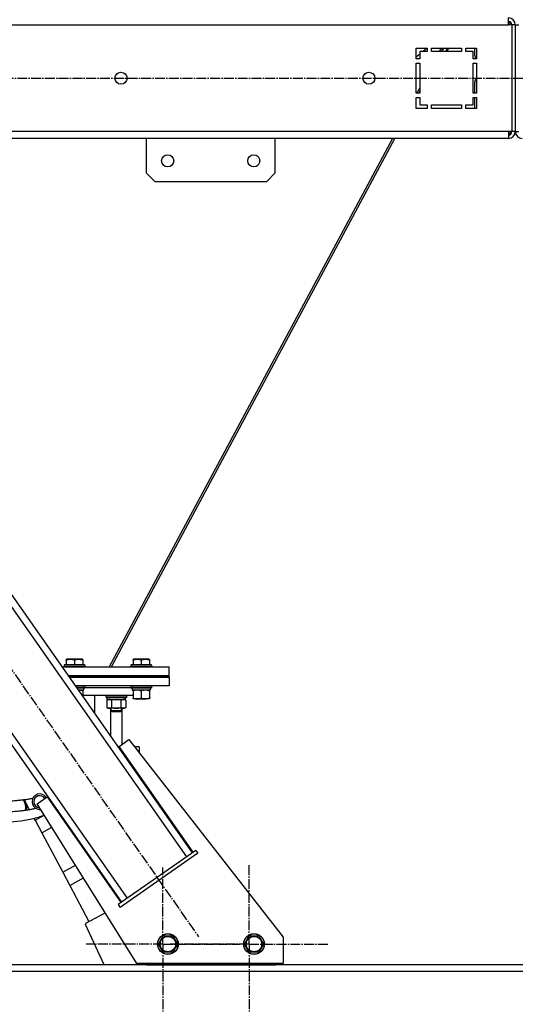
# Model space of a CAD drawing. Units: millimetres. Extents: x 0 to 17369, y -6 to 11880.
# Drawn here: x 8463 to 9039, y 5935 to 7079 of the extents above; entities that cross this region are included whole.
import ezdxf

# ---------------------------------------------------------------- set-up
doc = ezdxf.new("R2010")
doc.units = ezdxf.units.MM
doc.linetypes.add('K5LT_AXLED', pattern=[16, 11.5, -1.5, 1.5, -1.5])
doc.linetypes.add('K5LT_THIN', pattern=[0])
for name, color, linetype, true_color in [('OSI', 2, 'Continuous', 0xffff00), ('R', 1, 'Continuous', 0xff0000), ('WELDING', 7, 'Continuous', 0xffffff)]:
    doc.layers.add(name, color=color, linetype=linetype, true_color=true_color)

msp = doc.modelspace()

# ---------------------------------------------------------------- linework, layer by layer
at = {"layer": 'OSI', "color": 30, "linetype": 'K5LT_AXLED', "lineweight": 30, "true_color": 0xff8000}
for p, q in [((7804.6, 7010.6), (10160.4, 7010.6)), ((8155.2, 6750.2), (8671.1, 6013.1)), ((8629.7, 6004.6), (8629.7, 6093.5)), ((8729.7, 6004.6), (8729.7, 6096.6)), ((8629.7, 6004.6), (8540.7, 6004.6)), ((8629.7, 6004.6), (8718.6, 6004.6)), ((8629.7, 6004.6), (8629.7, 5915.6)), ((8729.7, 6004.6), (8637.7, 6004.6)), ((8729.7, 6004.6), (8821.7, 6004.6)), ((8729.7, 6004.6), (8729.7, 5912.6))]:
    msp.add_line(p, q, dxfattribs=at)
at = {"layer": 'R', "color": 7, "linetype": 'K5LT_THIN', "lineweight": 30}
for p, q in [((7843, 7072.6), (9031, 7072.6)), ((9031, 7072.6), (9031, 7080.6)), ((9035, 7072.6), (9031, 7072.6)), ((9035, 7072.6), (9035, 6948.6)), ((9039, 7072.6), (9035, 7072.6)), ((9039, 7072.6), (9039, 6948.6)), ((9039, 7072.6), (9039, 6948.6)), ((9039, 7072.6), (9043, 7072.6)), ((8924, 7045.6), (8936.5, 7045.6)), ((8924, 7033.1), (8924, 7045.6)), ((8928, 7038.4), (8924, 7035.1)), ((8928, 7041.6), (8928, 7033.1)), ((8936.5, 7041.6), (8928, 7041.6)), ((8936.5, 7045.4), (8931.9, 7041.6)), ((8936.5, 7045.6), (8936.5, 7041.6)), ((8941.5, 7041.6), (8941.5, 7045.6)), ((8941.5, 7045.6), (8976.5, 7045.6)), ((8976.5, 7041.6), (8941.5, 7041.6)), ((8952.7, 7045.6), (8950.6, 7041.6)), ((8953.1, 7041.6), (8955.2, 7045.6)), ((8955.6, 7045.6), (8953.4, 7041.6)), ((8960.1, 7045.6), (8958, 7041.6)), ((8959.5, 7041.6), (8961.6, 7045.6)), ((8976.5, 7045.6), (8976.5, 7041.6)), ((8981.5, 7041.6), (8981.5, 7045.6)), ((8981.5, 7045.6), (8994, 7045.6)), ((8990, 7041.6), (8981.5, 7041.6)), ((8990, 7033.1), (8990, 7041.6)), ((8992, 7037.2), (8992, 7045.6)), ((8994, 7045.6), (8994, 7033.1)), ((8928, 7033.1), (8924, 7033.1)), ((8924, 6993.1), (8924, 7028.1)), ((8924, 7028.1), (8928, 7028.1)), ((8928, 7028.1), (8928, 6993.1)), ((8994, 7033.1), (8990, 7033.1)), ((8990, 7028.1), (8994, 7028.1)), ((8990, 6993.1), (8990, 7028.1)), ((8994, 7033.1), (8993.4, 7033.6)), ((8994, 7028.1), (8994, 6993.1)), ((8992, 6993.1), (8992, 7006.1)), ((8928, 6993.1), (8924, 6993.1)), ((8928, 6999.5), (8924.6, 6993.1)), ((8927.1, 6993.1), (8928, 6994.8)), ((8994, 6993.1), (8990, 6993.1)), ((8924, 6975.6), (8924, 6988.1)), ((8924, 6988.1), (8928, 6988.1)), ((8924, 6987.3), (8924.4, 6988.1)), ((8928, 6988.1), (8928, 6979.6)), ((8928, 6979.6), (8936.5, 6979.6)), ((8936.5, 6979.6), (8936.5, 6975.6)), ((8941.5, 6979.6), (8976.5, 6979.6)), ((8941.5, 6975.6), (8941.5, 6979.6)), ((8976.5, 6979.6), (8976.5, 6975.6)), ((8981.5, 6979.6), (8990, 6979.6)), ((8981.5, 6975.6), (8981.5, 6979.6)), ((8990, 6988.1), (8994, 6988.1)), ((8990, 6979.6), (8990, 6988.1)), ((8992, 6975.6), (8992, 6988.1)), ((8994, 6988.1), (8994, 6975.6)), ((8936.5, 6975.6), (8924, 6975.6)), ((8976.5, 6975.6), (8941.5, 6975.6)), ((8994, 6975.6), (8981.5, 6975.6)), ((9031, 6948.6), (7843, 6948.6)), ((9035, 6948.6), (9031, 6948.6)), ((9031, 6948.6), (9031, 6940.6)), ((9039, 6948.6), (9035, 6948.6)), ((9039, 6948.6), (9043, 6948.6)), ((9031, 6940.6), (8037, 6940.6)), ((8896.4, 6940.6), (8567.3, 6326.6)), ((8569.8, 6326.6), (8899, 6940.6)), ((8610.2, 6940.6), (8610.2, 6900.6)), ((8730.2, 6940.6), (8640.2, 6940.6)), ((8760.2, 6900.6), (8760.2, 6940.6)), ((8979, 6940.6), (8899, 6940.6)), ((8987, 6940.6), (8979, 6940.6)), ((9031, 6940.6), (8987, 6940.6)), ((8610.2, 6900.6), (8620.2, 6890.6)), ((8750.2, 6890.6), (8760.2, 6900.6)), ((8620.2, 6890.6), (8750.2, 6890.6)), ((8657.3, 6106), (8237.7, 6705.4)), ((8663.9, 6110.6), (8244.3, 6710)), ((8582, 6053.3), (8162.4, 6652.7)), ((8588.5, 6057.9), (8168.9, 6657.3)), ((8512.7, 6326.6), (8637, 6326.6)), ((8515, 6328.8), (8515.2, 6329.1)), ((8515, 6328.8), (8515, 6326.9)), ((8521, 6328.8), (8515, 6328.8)), ((8515, 6326.9), (8515.2, 6326.6)), ((8521, 6326.9), (8515, 6326.9)), ((8521.1, 6329.1), (8515.2, 6329.1)), ((8517.5, 6335.3), (8518, 6335.6)), ((8517.5, 6334.5), (8517.5, 6335.3)), ((8517.5, 6334.5), (8517.5, 6329.1)), ((8522.5, 6335.6), (8518, 6335.6)), ((8539, 6328.8), (8521, 6328.8)), ((8539, 6326.9), (8521, 6326.9)), ((8538.8, 6329.1), (8521.1, 6329.1)), ((8536, 6335.6), (8522.5, 6335.6)), ((8527, 6334.5), (8527, 6329.1)), ((8536.5, 6335.3), (8536, 6335.6)), ((8536.5, 6335.3), (8536.5, 6334.5)), ((8536.5, 6334.5), (8536.5, 6329.1)), ((8539, 6328.8), (8538.8, 6329.1)), ((8539, 6326.9), (8538.8, 6326.6)), ((8539, 6328.8), (8539, 6326.9)), ((8567.7, 6327.2), (8568.8, 6326.6)), ((8592.5, 6328.8), (8592.7, 6329.1)), ((8592.5, 6328.8), (8592.5, 6326.9)), ((8598.5, 6328.8), (8592.5, 6328.8)), ((8592.5, 6326.9), (8592.7, 6326.6)), ((8598.5, 6326.9), (8592.5, 6326.9)), ((8598.6, 6329.1), (8592.7, 6329.1)), ((8595, 6335.3), (8595.5, 6335.6)), ((8595, 6334.5), (8595, 6335.3)), ((8595, 6334.5), (8595, 6329.1)), ((8600, 6335.6), (8595.5, 6335.6)), ((8616.5, 6328.8), (8598.5, 6328.8)), ((8616.5, 6326.9), (8598.5, 6326.9)), ((8616.3, 6329.1), (8598.6, 6329.1)), ((8613.5, 6335.6), (8600, 6335.6)), ((8604.5, 6334.5), (8604.5, 6329.1)), ((8614, 6335.3), (8613.5, 6335.6)), ((8614, 6335.3), (8614, 6334.5)), ((8614, 6334.5), (8614, 6329.1)), ((8616.5, 6328.8), (8616.3, 6329.1)), ((8616.5, 6326.9), (8616.3, 6326.6)), ((8616.5, 6328.8), (8616.5, 6326.9)), ((8637, 6316.6), (8637, 6326.6)), ((8519.7, 6316.6), (8637, 6316.6)), ((8519.7, 6316.6), (8637, 6316.6)), ((8637, 6314.6), (8637, 6316.6)), ((8521.1, 6314.6), (8637, 6314.6)), ((8637, 6314.6), (8521.1, 6314.6)), ((8637, 6304.6), (8528.1, 6304.6)), ((8539, 6304.3), (8528.3, 6304.3)), ((8539, 6304.3), (8538.8, 6304.6)), ((8539, 6304.3), (8539, 6302.4)), ((8592.5, 6304.3), (8592.7, 6304.6)), ((8592.5, 6304.3), (8592.5, 6302.4)), ((8598.5, 6304.3), (8592.5, 6304.3)), ((8616.5, 6304.3), (8598.5, 6304.3)), ((8616.5, 6304.3), (8616.3, 6304.6)), ((8616.5, 6304.3), (8616.5, 6302.4)), ((8637, 6314.6), (8637, 6304.6)), ((8539, 6302.4), (8529.6, 6302.4)), ((8538.8, 6302.1), (8529.8, 6302.1)), ((8537.5, 6299.6), (8531.6, 6299.6)), ((8536.5, 6299.6), (8536.5, 6298.8)), ((8536.5, 6298.8), (8536.5, 6292.6)), ((8595, 6293.6), (8536.5, 6293.6)), ((8537.5, 6302.1), (8537.5, 6299.6)), ((8539, 6302.4), (8538.8, 6302.1)), ((8539, 6302.6), (8592.5, 6302.6)), ((8539, 6302.6), (8592.5, 6302.6)), ((8550.4, 6293.6), (8550.4, 6272.7)), ((8563.6, 6293.3), (8563.7, 6293.6)), ((8563.6, 6291.4), (8563.6, 6293.3)), ((8563.6, 6293.3), (8575.6, 6293.3)), ((8575.6, 6293.3), (8587.6, 6293.3)), ((8587.6, 6293.3), (8587.4, 6293.6)), ((8587.6, 6293.3), (8587.4, 6293.6)), ((8587.6, 6291.4), (8587.6, 6293.3)), ((8587.6, 6291.4), (8587.6, 6293.3)), ((8587.6, 6293.3), (8587.6, 6293.3)), ((8592.5, 6302.4), (8592.7, 6302.1)), ((8598.5, 6302.4), (8592.5, 6302.4)), ((8598.6, 6302.1), (8592.7, 6302.1)), ((8594, 6302.1), (8594, 6299.6)), ((8615, 6299.6), (8594, 6299.6)), ((8595, 6298.8), (8595, 6299.6)), ((8595, 6298.8), (8595, 6290.5)), ((8616.5, 6302.4), (8598.5, 6302.4)), ((8616.3, 6302.1), (8598.6, 6302.1)), ((8604.5, 6298.8), (8604.5, 6290.5)), ((8614, 6299.6), (8614, 6298.8)), ((8614, 6298.8), (8614, 6290.5)), ((8615, 6302.1), (8615, 6299.6)), ((8616.5, 6302.4), (8616.3, 6302.1)), ((8563.6, 6291.4), (8563.7, 6291.1)), ((8563.6, 6291.4), (8575.6, 6291.4)), ((8563.7, 6291.1), (8575.6, 6291.1)), ((8564.6, 6287.8), (8566.1, 6288.6)), ((8564.6, 6287.8), (8564.6, 6279.5)), ((8565.1, 6288.6), (8565.1, 6291.1)), ((8565.1, 6288.6), (8586.1, 6288.6)), ((8570.1, 6287.8), (8570.1, 6279.5)), ((8575.6, 6291.4), (8587.6, 6291.4)), ((8575.6, 6291.1), (8587.4, 6291.1)), ((8581, 6287.8), (8581, 6279.5)), ((8586.5, 6287.8), (8585.1, 6288.6)), ((8586.5, 6287.8), (8585.1, 6288.6)), ((8586.1, 6288.6), (8586.1, 6291.1)), ((8586.1, 6288.6), (8586.1, 6291.1)), ((8586.1, 6288.6), (8586.1, 6288.6)), ((8586.5, 6287.8), (8586.5, 6279.5)), ((8586.5, 6287.8), (8586.5, 6279.5)), ((8587.6, 6291.4), (8587.4, 6291.1)), ((8587.6, 6291.4), (8587.4, 6291.1)), ((8587.6, 6291.4), (8587.6, 6291.4)), ((8595, 6289.6), (8595, 6290.5)), ((8599.7, 6289.6), (8595, 6289.6)), ((8598.6, 6289.6), (8599.5, 6289.1)), ((8602, 6289.1), (8599.5, 6289.1)), ((8614, 6289.6), (8599.7, 6289.6)), ((8609.5, 6289.1), (8602, 6289.1)), ((8610.3, 6289.6), (8609.5, 6289.1)), ((8614, 6290.5), (8614, 6289.6)), ((8564.6, 6279.5), (8566.1, 6278.6)), ((8575.6, 6278.6), (8566.1, 6278.6)), ((8569.1, 6246), (8569.1, 6278.6)), ((8569.6, 6275.5), (8569.6, 6278.6)), ((8581.6, 6275.5), (8569.6, 6275.5)), ((8569.6, 6275.5), (8570.6, 6274.5)), ((8580.6, 6274.5), (8570.6, 6274.5)), ((8585.1, 6278.6), (8575.6, 6278.6)), ((8581.6, 6275.5), (8580.6, 6274.5)), ((8581.6, 6275.5), (8581.6, 6278.6)), ((8582, 6278.6), (8582, 6236.4)), ((8586.5, 6279.5), (8585.1, 6278.6)), ((8586.5, 6279.5), (8585.1, 6278.6)), ((8578.7, 6234.1), (8590.1, 6242.1)), ((8590.1, 6242.1), (8769.5, 6012.5)), ((8579, 6233.6), (8577.8, 6233.6)), ((8664.7, 6111.2), (8578.7, 6234.1)), ((8585.3, 6224.6), (8584.1, 6224.6)), ((8602, 6233.6), (8596.8, 6233.6)), ((8602, 6233.6), (8602, 6227)), ((8474.8, 6160.6), (8468.5, 6172.4)), ((8483.6, 6167.6), (8495.1, 6175.6)), ((8599.5, 5982.1), (8483.6, 6167.6)), ((8495.1, 6175.6), (8581.1, 6052.7)), ((8470.6, 6160.8), (8471.6, 6160.7)), ((8505.1, 6161.3), (8506, 6161.8)), ((8481.2, 6148.6), (8480.1, 6150.5)), ((8481.2, 6148.6), (8491.9, 6154.3)), ((8481.2, 6148.6), (8488.9, 6134)), ((8514.6, 6147.7), (8515.4, 6148.1)), ((8514.8, 6149.2), (8515.4, 6148.1)), ((8515.4, 6148.1), (8518.7, 6141.9)), ((8488.9, 6134), (8500.7, 6140.3)), ((8488.9, 6134), (8513.3, 6088.1)), ((8668, 6113.5), (8577.9, 6050.4)), ((8670.3, 6110.2), (8580.1, 6047.1)), ((8668, 6113.5), (8670.3, 6110.2)), ((8513.3, 6088.1), (8528.3, 6096.1)), ((8513.3, 6088.1), (8521.4, 6072.8)), ((8521.4, 6072.8), (8537.5, 6081.4)), ((8521.4, 6072.8), (8543.8, 6030.7)), ((8540.2, 6028.8), (8562.8, 6040.8)), ((8577.9, 6050.4), (8580.1, 6047.1)), ((8561.5, 5980.6), (8539.8, 6027.5)), ((8624.5, 6004.6), (8630, 6014.1)), ((8630, 6014.1), (8641, 6014.1)), ((8641, 6014.1), (8646.5, 6004.6)), ((8724.5, 6004.6), (8730, 6014.1)), ((8730, 6014.1), (8741, 6014.1)), ((8741, 6014.1), (8746.5, 6004.6)), ((8769.5, 6012.5), (8769.5, 5982.1)), ((8630, 5995.1), (8624.5, 6004.6)), ((8635.5, 5995.1), (8630, 5995.1)), ((8641, 5995.1), (8635.5, 5995.1)), ((8646.5, 6004.6), (8641, 5995.1)), ((8730, 5995.1), (8724.5, 6004.6)), ((8735.5, 5995.1), (8730, 5995.1)), ((8741, 5995.1), (8735.5, 5995.1)), ((8746.5, 6004.6), (8741, 5995.1)), ((9929, 5980.6), (8047, 5980.6)), ((9929, 5972.6), (8047, 5972.6)), ((8769.5, 5982.1), (8599.5, 5982.1)), ((8610.5, 5982.1), (8610.5, 5980.6)), ((8610.5, 5980.6), (8760.5, 5980.6)), ((8760.5, 5980.6), (8760.5, 5982.1))]:
    msp.add_line(p, q, dxfattribs=at)
for centre, radius in [((8581, 7010.6), 7), ((8869, 7010.6), 7), ((8635.2, 6914.6), 7), ((8735.2, 6914.6), 7), ((8635.5, 6004.6), 12), ((8635.5, 6004.6), 11.8), ((8635.5, 6004.6), 8.97), ((8735.5, 6004.6), 12), ((8735.5, 6004.6), 11.8), ((8735.5, 6004.6), 8.97)]:
    msp.add_circle(centre, radius, dxfattribs=at)
for centre, radius, start, end in [((9031, 7072.6), 8, 0, 90), ((9031, 7072.6), 4, 0, 90), ((9030, 7071.6), 4, 14.4775, 75.5225), ((8997, 7037.2), 5, 180, 225), ((8997, 7006.1), 5, 126.8699, 180), ((9030, 6949.6), 4, 284.4775, 345.5225), ((9031, 6948.6), 4, 270, 0), ((9031, 6948.6), 8, 270, 0), ((9047, 6948.6), 8, 180, 270), ((8486.7, 6170), 9, 33.4815, 180), ((8471.7, 6173.5), 4.08, 195.8657, 211.7037), ((8486.7, 6170), 9, 180, 256.5869), ((8486.7, 6170), 7, 33.0498, 180), ((8486.7, 6170), 7, 180, 267.7895), ((8474.7, 6160.4), 4.08, 174.0097, 186.3349), ((8474.7, 6160.4), 3.08, 174.0094, 185.6936), ((8486.7, 6170), 9, 256.5869, 276.066), ((8493.6, 6166.1), 10, 346.6615, 354.8842), ((8540.7, 6027.9), 1, 118, 204.8202)]:
    msp.add_arc(centre, radius, start, end, dxfattribs=at)
at = {"layer": 'WELDING', "color": 7, "linetype": 'K5LT_THIN', "lineweight": 30}
for p, q in [((8531.7, 6299.6), (8531.6, 6299.6)), ((8575.6, 6288.6), (8570.1, 6287.8)), ((8570.1, 6287.8), (8570.1, 6287.8)), ((8581, 6287.8), (8575.6, 6288.6)), ((8586.5, 6287.8), (8586.5, 6287.8)), ((8586.5, 6279.5), (8586.5, 6279.5)), ((8468.2, 6171.3), (8468.9, 6171.7)), ((8468.7, 6170.5), (8468.2, 6171.3)), ((8469.2, 6169.4), (8468.7, 6170.5)), ((8470.5, 6164.5), (8469.2, 6169.4)), ((8470.8, 6167.8), (8470.6, 6168.4)), ((8470.6, 6168.4), (8470.6, 6168.4)), ((8470.9, 6167.6), (8470.8, 6167.8)), ((8470.9, 6167.4), (8470.9, 6167.6)), ((8470.9, 6167.3), (8470.9, 6167.4)), ((8470.9, 6167.4), (8470.9, 6167.4)), ((8471, 6167), (8470.9, 6167.3)), ((8471.2, 6166.3), (8471, 6167)), ((8471.3, 6165.7), (8471.2, 6166.3)), ((8470.6, 6160.8), (8470.5, 6164.5)), ((8471.4, 6165.3), (8471.3, 6165.7)), ((8471.4, 6165.2), (8471.4, 6165.3)), ((8471.4, 6165.1), (8471.4, 6165.2)), ((8471.4, 6165), (8471.4, 6165.1)), ((8471.4, 6164.9), (8471.4, 6165)), ((8471.5, 6164.3), (8471.4, 6164.9)), ((8471.6, 6163.7), (8471.5, 6164.3)), ((8471.6, 6163.5), (8471.6, 6163.7)), ((8471.6, 6163.3), (8471.6, 6163.5)), ((8471.6, 6163.2), (8471.6, 6163.3)), ((8471.6, 6163.3), (8471.6, 6163.3)), ((8471.7, 6162.5), (8471.6, 6163.2)), ((8471.6, 6161.2), (8471.7, 6161.5)), ((8471.6, 6161), (8471.6, 6161.2)), ((8471.6, 6160.9), (8471.6, 6161)), ((8471.6, 6160.8), (8471.6, 6160.9)), ((8471.6, 6160.7), (8471.6, 6160.8)), ((8471.6, 6160.8), (8471.6, 6160.8)), ((8471.6, 6160.8), (8471.6, 6160.8)), ((8471.7, 6162.1), (8471.7, 6162.5)), ((8471.7, 6161.9), (8471.7, 6162.1)), ((8471.7, 6161.8), (8471.7, 6161.9)), ((8471.7, 6161.7), (8471.7, 6161.8)), ((8471.7, 6161.5), (8471.7, 6161.7)), ((8471.7, 6161.7), (8471.7, 6161.7)), ((8464.7, 6147.5), (8452.4, 6146.2)), ((8475.6, 6149.5), (8464.7, 6147.5)), ((8484.6, 6151.8), (8475.6, 6149.5)), ((8492, 6154.3), (8484.6, 6151.8))]:
    msp.add_line(p, q, dxfattribs=at)
for points, knots in [([(8522.2, 6335.3), (8522, 6335.3), (8521.4, 6335.3), (8520.7, 6335.2), (8519.9, 6335.1), (8519.1, 6334.9), (8518.3, 6334.7), (8517.7, 6334.5), (8517.5, 6334.5)], [0, 0, 0, 0, 1.518927, 2.894547, 4.225697, 5.80754, 7.696747, 9, 9, 9, 9]), ([(8527, 6334.5), (8526.7, 6334.6), (8526.3, 6334.7), (8525.5, 6334.9), (8524.8, 6335.1), (8524, 6335.2), (8523.2, 6335.3), (8522.7, 6335.3), (8522.3, 6335.3), (8522.2, 6335.3)], [0, 0, 0, 0, 1.837989, 2.830297, 4.749644, 6.389932, 7.96839, 9.312499, 10, 10, 10, 10]), ([(8536.5, 6334.5), (8536, 6334.6), (8535.2, 6334.9), (8534.2, 6335.1), (8533.6, 6335.2), (8533.1, 6335.2), (8532.6, 6335.3), (8532.1, 6335.3), (8531.5, 6335.3), (8531, 6335.3), (8530.5, 6335.2), (8529.9, 6335.2), (8529.2, 6335.1), (8528.2, 6334.8), (8527.5, 6334.6), (8527, 6334.5)], [0, 0, 0, 0, 2.704026, 3.977567, 4.913586, 5.783319, 6.583675, 7.42636, 8.303602, 9.201828, 10.1214, 11.060865, 12.021818, 13.488338, 16, 16, 16, 16]), ([(8599.7, 6335.3), (8599.5, 6335.3), (8598.9, 6335.3), (8598.2, 6335.2), (8597.4, 6335.1), (8596.6, 6334.9), (8595.8, 6334.7), (8595.2, 6334.5), (8595, 6334.5)], [0, 0, 0, 0, 1.518927, 2.894547, 4.225697, 5.80754, 7.696747, 9, 9, 9, 9]), ([(8604.5, 6334.5), (8604.2, 6334.6), (8603.8, 6334.7), (8603, 6334.9), (8602.3, 6335.1), (8601.5, 6335.2), (8600.7, 6335.3), (8600.2, 6335.3), (8599.8, 6335.3), (8599.7, 6335.3)], [0, 0, 0, 0, 1.837989, 2.830297, 4.749644, 6.389932, 7.96839, 9.312499, 10, 10, 10, 10]), ([(8614, 6334.5), (8613.5, 6334.6), (8612.7, 6334.9), (8611.7, 6335.1), (8611.1, 6335.2), (8610.6, 6335.2), (8610.1, 6335.3), (8609.6, 6335.3), (8609, 6335.3), (8608.5, 6335.3), (8608, 6335.2), (8607.4, 6335.2), (8606.7, 6335.1), (8605.7, 6334.8), (8605, 6334.6), (8604.5, 6334.5)], [0, 0, 0, 0, 2.704026, 3.977567, 4.913586, 5.783319, 6.583675, 7.42636, 8.303602, 9.201828, 10.1214, 11.060865, 12.021818, 13.488338, 16, 16, 16, 16]), ([(8536.5, 6298.8), (8536, 6298.9), (8535.2, 6299.2), (8534.3, 6299.4), (8533.6, 6299.5), (8533, 6299.6), (8532.3, 6299.6), (8531.9, 6299.6), (8531.7, 6299.6)], [0, 0, 0, 0, 2.905563, 4.375924, 5.511195, 6.679161, 7.850161, 9, 9, 9, 9]), ([(8599.7, 6299.6), (8599.5, 6299.6), (8599.1, 6299.6), (8598.4, 6299.5), (8597.8, 6299.5), (8597, 6299.3), (8596.1, 6299.1), (8595.3, 6298.9), (8595, 6298.8)], [0, 0, 0, 0, 1.192024, 2.404251, 3.60809, 4.765234, 6.955738, 9, 9, 9, 9]), ([(8604.5, 6298.8), (8604, 6298.9), (8603.2, 6299.2), (8602.3, 6299.4), (8601.6, 6299.5), (8601, 6299.6), (8600.3, 6299.6), (8599.9, 6299.6), (8599.7, 6299.6)], [0, 0, 0, 0, 2.905563, 4.375924, 5.511195, 6.679161, 7.850161, 9, 9, 9, 9]), ([(8609.2, 6299.6), (8609, 6299.6), (8608.6, 6299.6), (8607.9, 6299.5), (8607.3, 6299.5), (8606.5, 6299.3), (8605.6, 6299.1), (8604.8, 6298.9), (8604.5, 6298.8)], [0, 0, 0, 0, 1.192024, 2.404251, 3.60809, 4.765234, 6.955738, 9, 9, 9, 9]), ([(8614, 6298.8), (8613.5, 6298.9), (8612.7, 6299.2), (8611.8, 6299.4), (8611.1, 6299.5), (8610.5, 6299.6), (8609.8, 6299.6), (8609.4, 6299.6), (8609.2, 6299.6)], [0, 0, 0, 0, 2.905563, 4.375924, 5.511195, 6.679161, 7.850161, 9, 9, 9, 9]), ([(8567.3, 6288.6), (8567.2, 6288.6), (8567, 6288.6), (8566.6, 6288.5), (8566.2, 6288.5), (8565.8, 6288.3), (8565.2, 6288.1), (8564.8, 6287.9), (8564.6, 6287.8)], [0, 0, 0, 0, 1.192024, 2.404251, 3.60809, 4.765234, 6.955738, 9, 9, 9, 9]), ([(8570.1, 6287.8), (8569.8, 6287.9), (8569.4, 6288.2), (8568.8, 6288.4), (8568.4, 6288.5), (8568.1, 6288.6), (8567.7, 6288.6), (8567.5, 6288.6), (8567.3, 6288.6)], [0, 0, 0, 0, 2.905563, 4.375924, 5.511195, 6.679161, 7.850161, 9, 9, 9, 9]), ([(8583.8, 6288.6), (8583.7, 6288.6), (8583.4, 6288.6), (8583, 6288.5), (8582.7, 6288.5), (8582.2, 6288.3), (8581.7, 6288.1), (8581.3, 6287.9), (8581, 6287.8)], [0, 0, 0, 0, 1.192024, 2.404251, 3.60809, 4.765234, 6.955738, 9, 9, 9, 9]), ([(8586.5, 6287.8), (8586.2, 6287.9), (8585.8, 6288.2), (8585.2, 6288.4), (8584.9, 6288.5), (8584.5, 6288.6), (8584.1, 6288.6), (8583.9, 6288.6), (8583.8, 6288.6)], [0, 0, 0, 0, 2.905563, 4.375924, 5.511195, 6.679161, 7.850161, 9, 9, 9, 9]), ([(8595, 6290.5), (8595.4, 6290.3), (8596.2, 6290.1), (8597.2, 6289.9), (8598, 6289.7), (8598.7, 6289.6), (8599.3, 6289.6), (8599.6, 6289.6), (8599.7, 6289.6)], [0, 0, 0, 0, 2.494996, 4.309231, 5.73815, 7.133977, 8.472011, 9, 9, 9, 9]), ([(8599.7, 6289.6), (8600, 6289.6), (8600.5, 6289.6), (8601.1, 6289.7), (8601.6, 6289.8), (8602.3, 6289.9), (8603.3, 6290.1), (8604.1, 6290.3), (8604.5, 6290.5)], [0, 0, 0, 0, 1.548206, 2.616755, 3.724998, 4.291764, 6.613357, 9, 9, 9, 9]), ([(8604.5, 6290.5), (8605, 6290.3), (8605.9, 6290), (8606.9, 6289.8), (8607.4, 6289.7), (8608, 6289.7), (8608.5, 6289.6), (8609, 6289.6), (8609.6, 6289.6), (8610.1, 6289.6), (8610.7, 6289.7), (8611.4, 6289.8), (8612.5, 6290), (8613.4, 6290.3), (8614, 6290.5)], [0, 0, 0, 0, 2.72415, 3.912285, 4.716446, 5.530362, 6.353984, 7.180289, 7.997717, 8.810544, 9.605533, 10.761675, 12.184093, 15, 15, 15, 15]), ([(8564.6, 6279.5), (8564.9, 6279.3), (8565.4, 6279), (8566, 6278.8), (8566.3, 6278.7), (8566.6, 6278.7), (8566.9, 6278.6), (8567.2, 6278.6), (8567.5, 6278.6), (8567.8, 6278.6), (8568.2, 6278.7), (8568.6, 6278.8), (8569.2, 6279), (8569.7, 6279.3), (8570.1, 6279.5)], [0, 0, 0, 0, 2.72415, 3.912285, 4.716446, 5.530362, 6.353984, 7.180289, 7.997717, 8.810544, 9.605533, 10.761675, 12.184093, 15, 15, 15, 15]), ([(8570.1, 6279.5), (8570.6, 6279.3), (8571.4, 6279.1), (8572.5, 6278.9), (8573.4, 6278.7), (8574.2, 6278.7), (8575, 6278.6), (8575.4, 6278.6), (8575.6, 6278.6)], [0, 0, 0, 0, 2.494996, 4.309231, 5.453284, 6.859164, 8.206766, 9, 9, 9, 9]), ([(8575.6, 6278.6), (8575.9, 6278.6), (8576.4, 6278.6), (8577.2, 6278.7), (8577.8, 6278.8), (8578.6, 6278.9), (8579.6, 6279.1), (8580.6, 6279.3), (8581, 6279.5)], [0, 0, 0, 0, 1.548206, 2.616755, 3.724998, 4.291764, 6.613357, 9, 9, 9, 9]), ([(8581, 6279.5), (8581.4, 6279.3), (8581.8, 6279), (8582.4, 6278.8), (8582.8, 6278.7), (8583.1, 6278.7), (8583.4, 6278.6), (8583.7, 6278.6), (8584, 6278.6), (8584.3, 6278.6), (8584.6, 6278.7), (8585, 6278.8), (8585.7, 6279), (8586.2, 6279.3), (8586.5, 6279.5)], [0, 0, 0, 0, 2.72415, 3.912285, 4.716446, 5.530362, 6.353984, 7.180289, 7.997717, 8.810544, 9.605533, 10.761675, 12.184093, 15, 15, 15, 15]), ([(8386.8, 6176.3), (8387.1, 6176.2), (8387.7, 6176), (8388.7, 6175.7), (8389.8, 6175.4), (8391, 6175), (8392.2, 6174.7), (8393.5, 6174.4), (8394.9, 6174.1), (8397, 6173.7), (8399.8, 6173.2), (8403.1, 6172.7), (8406, 6172.4), (8408.4, 6172.1), (8411, 6171.8), (8413.8, 6171.6), (8416.7, 6171.3), (8419.8, 6171.1), (8423, 6170.9), (8426.3, 6170.8), (8429.7, 6170.7), (8433.1, 6170.6), (8436.6, 6170.6), (8440.1, 6170.6), (8443.5, 6170.7), (8446.8, 6170.8), (8450, 6170.9), (8453, 6171), (8455.9, 6171.2), (8458.6, 6171.4), (8461.2, 6171.6), (8463.6, 6171.9), (8465.9, 6172.1), (8468, 6172.4), (8470.1, 6172.6), (8472, 6172.9), (8473.8, 6173.2), (8475.5, 6173.5), (8477.2, 6173.8), (8478.2, 6174), (8478.7, 6174.1)], [0, 0, 0, 0, 0.865112, 1.698536, 2.519472, 3.329493, 4.136199, 4.951953, 5.777831, 6.623543, 8.376351, 10.277585, 11.274896, 12.323813, 13.407011, 14.529913, 15.655936, 16.814539, 17.996489, 19.201844, 20.405365, 21.628104, 22.866723, 24.112366, 25.353519, 26.561354, 27.737352, 28.881212, 30.014825, 31.107787, 32.169408, 33.185329, 34.186901, 35.164129, 36.128265, 37.078397, 38.032217, 38.999095, 39.985352, 41, 41, 41, 41]), ([(8468.7, 6170.5), (8468.7, 6170.4), (8468.8, 6170.3), (8468.9, 6170.1), (8468.9, 6170), (8469, 6169.9), (8469, 6169.8), (8469.1, 6169.6), (8469.1, 6169.5), (8469.2, 6169.4), (8469.2, 6169.3), (8469.3, 6169.2)], [0.000131, 0.000131, 0.000131, 0.000131, 2.4, 2.4, 4.8, 4.8, 7.2, 7.2, 9.6, 9.6, 12, 12, 12, 12]), ([(8468.7, 6170.5), (8468.7, 6170.4), (8468.8, 6170.3), (8468.9, 6170.1), (8468.9, 6170), (8469, 6169.9), (8469, 6169.8), (8469.1, 6169.6), (8469.1, 6169.5), (8469.2, 6169.4), (8469.2, 6169.3), (8469.3, 6169.2)], [0.000131, 0.000131, 0.000131, 0.000131, 2.4, 2.4, 4.8, 4.8, 7.2, 7.2, 9.6, 9.6, 12, 12, 12, 12]), ([(8469.7, 6167.9), (8469.8, 6167.8), (8469.8, 6167.7), (8469.8, 6167.5), (8469.9, 6167.5), (8469.9, 6167.3), (8469.9, 6167.2), (8470, 6167), (8470, 6166.8), (8470.1, 6166.6)], [0.000008, 0.000008, 0.000008, 0.000008, 2.2, 2.2, 4.4, 4.4, 6.6, 6.6, 10.999867, 10.999867, 10.999867, 10.999867]), ([(8469.7, 6167.9), (8469.8, 6167.8), (8469.8, 6167.7), (8469.8, 6167.5), (8469.9, 6167.5), (8469.9, 6167.3), (8469.9, 6167.2), (8470, 6167), (8470, 6166.8), (8470.1, 6166.6)], [0.000008, 0.000008, 0.000008, 0.000008, 2.2, 2.2, 4.4, 4.4, 6.6, 6.6, 10.999867, 10.999867, 10.999867, 10.999867]), ([(8482.4, 6162.1), (8481.9, 6162), (8480.7, 6161.8), (8478.9, 6161.4), (8477.1, 6161), (8475.1, 6160.6), (8473, 6160.3), (8470.8, 6160), (8468.5, 6159.6), (8466, 6159.3), (8463.3, 6159), (8460.5, 6158.8), (8457.5, 6158.5), (8454.3, 6158.3), (8451, 6158.1), (8447.5, 6157.9), (8443.8, 6157.8), (8440.1, 6157.8), (8436.3, 6157.7), (8432.5, 6157.8), (8428.8, 6157.9), (8425.1, 6158), (8421.5, 6158.2), (8418, 6158.4), (8414.5, 6158.7), (8411.2, 6159), (8408.1, 6159.3), (8404.3, 6159.8), (8400.8, 6160.3), (8397.6, 6160.9), (8395.5, 6161.3), (8393.6, 6161.7), (8391.9, 6162.1), (8390.3, 6162.5), (8388.9, 6162.8), (8387.5, 6163.2), (8386.3, 6163.6), (8385.2, 6164), (8384.2, 6164.4), (8383.2, 6164.8), (8382.6, 6165), (8382.4, 6165.1)], [0, 0, 0, 0, 1.096137, 2.134559, 3.146006, 4.132607, 5.110616, 6.095594, 7.091653, 8.110927, 9.146932, 10.221253, 11.320288, 12.464889, 13.631342, 14.826604, 16.03007, 17.25759, 18.491999, 19.720988, 20.935022, 22.127498, 23.321223, 24.511769, 25.699553, 26.875319, 28.043042, 29.178634, 31.368454, 32.414308, 33.403437, 34.356675, 35.259135, 36.143964, 36.994595, 37.826401, 38.639014, 39.45428, 40.279711, 41.124937, 42, 42, 42, 42])]:
    msp.add_open_spline(points, degree=3, knots=knots, dxfattribs=at)

doc.saveas('drawing.dxf')
